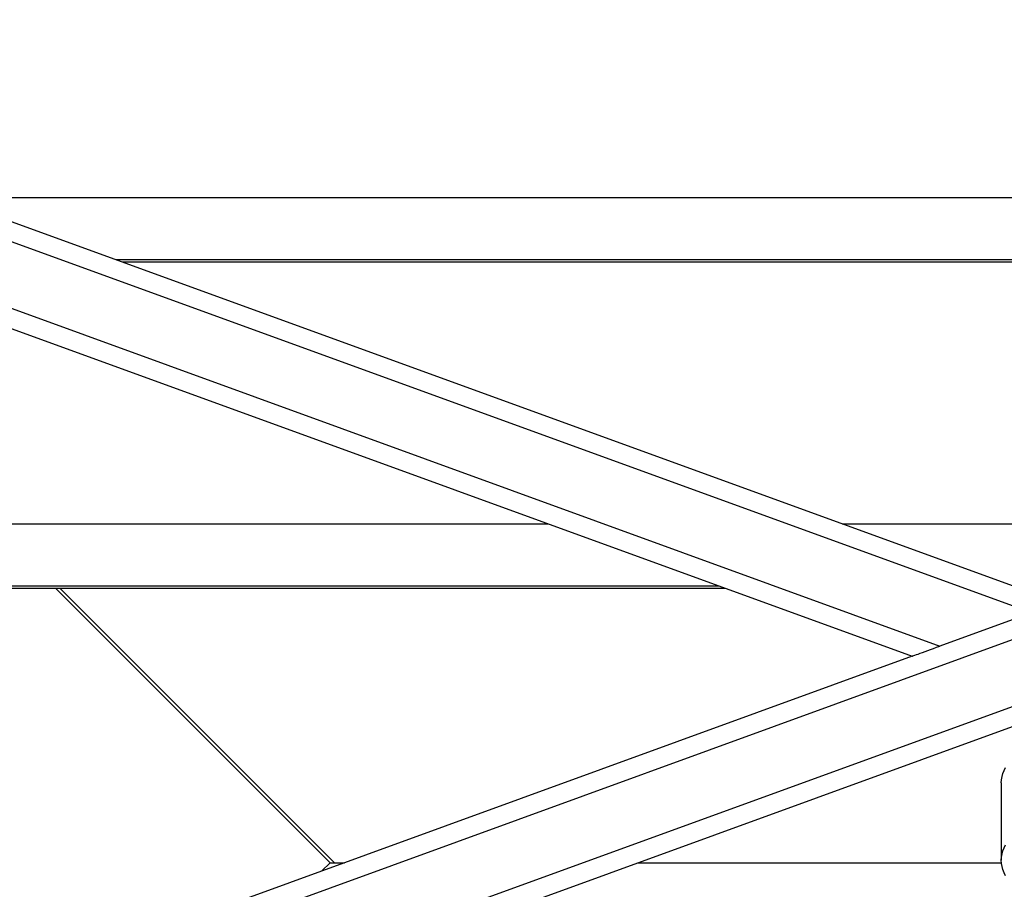
# Model space of a CAD drawing. Units: inches. Extents: x 0 to 2712, y 0 to 1930.
# Drawn here: x 423 to 462, y 141 to 176 of the extents above; entities that cross this region are included whole.
import ezdxf

# ---------------------------------------------------------------- set-up
doc = ezdxf.new("R2010")
doc.units = ezdxf.units.IN
doc.header["$LTSCALE"] = 96
doc.header["$MEASUREMENT"] = 0

# ---------------------------------------------------------------- blocks, each defined once
blk = doc.blocks.new('70K-02')
for p, q in [((530.25, 175.503), (418.215, 134.725)), ((530.25, 172.842), (418.215, 132.065)), ((418.215, 169.034), (464.25, 152.279)), ((418.215, 168.236), (463.154, 151.88)), ((419.899, 168.421), (508.601, 168.421)), ((426.698, 165.946), (501.802, 165.946)), ((426.699, 165.946), (501.801, 165.946)), ((426.95, 165.855), (501.55, 165.855)), ((418.215, 165.576), (459.499, 150.549)), ((418.215, 164.777), (458.402, 150.15)), ((421.725, 155.421), (443.921, 155.421)), ((455.616, 155.421), (472.884, 155.421)), ((419.25, 152.946), (450.721, 152.946)), ((419.25, 152.946), (450.721, 152.946)), ((419.471, 152.855), (450.972, 152.855)), ((435.225, 141.921), (424.291, 152.855)), ((424.468, 152.855), (435.402, 141.921)), ((463.154, 151.88), (459.499, 150.549)), ((458.402, 150.15), (418.215, 135.523)), ((464.25, 148.022), (418.215, 131.267)), ((461.95, 145.101), (461.95, 142.022)), ((435.225, 141.921), (434.9, 141.596)), ((435.225, 141.921), (435.793, 141.921)), ((447.488, 141.921), (461.954, 141.921))]:
    blk.add_line(p, q)
at = {"flags": 128}
for points in [[(458.402, 150.15), (458.409, 150.153), (458.43, 150.16), (458.464, 150.173), (458.511, 150.19), (458.57, 150.212), (458.642, 150.237), (458.724, 150.267), (458.815, 150.301), (458.915, 150.337), (459.023, 150.376), (459.137, 150.418), (459.255, 150.461), (459.376, 150.505), (459.499, 150.549)], [(461.95, 145.101), (461.957, 145.227), (461.978, 145.352), (462.012, 145.476), (462.06, 145.597), (462.121, 145.716)], [(461.95, 142.022), (461.957, 142.148), (461.978, 142.273), (462.012, 142.397), (462.06, 142.518), (462.121, 142.637)], [(462.121, 141.407), (462.06, 141.525), (462.012, 141.647), (461.978, 141.771), (461.957, 141.896), (461.95, 142.022)]]:
    blk.add_lwpolyline(points, dxfattribs=at)

msp = doc.modelspace()

# ---------------------------------------------------------------- block references
msp.add_blockref('70K-02', (0, 0))

doc.saveas('drawing.dxf')
